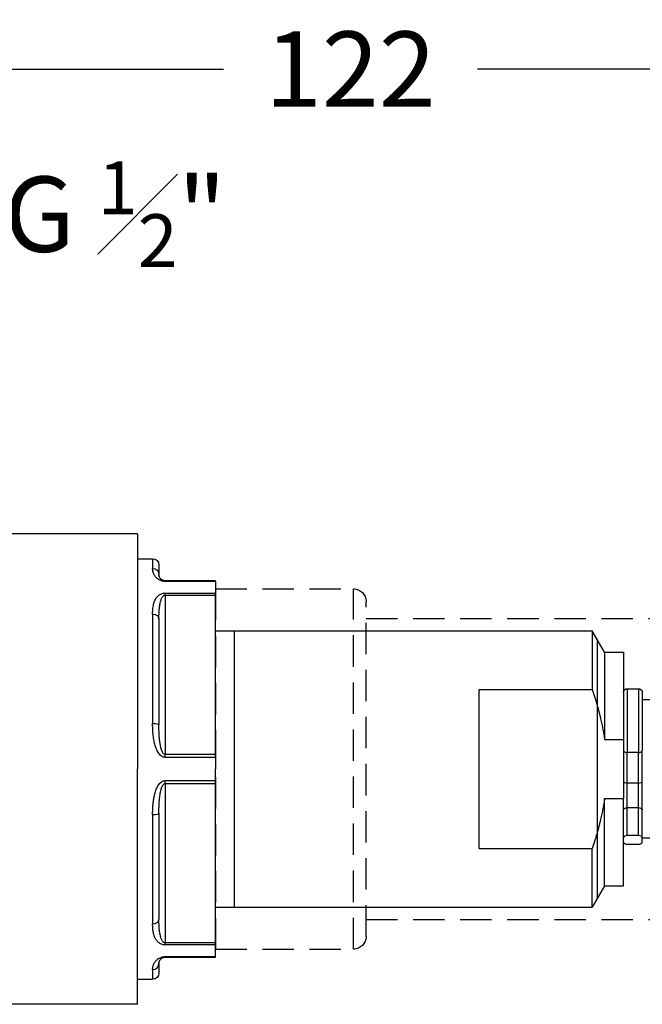
# Model space of a CAD drawing. Units: millimetres. Extents: x 463 to 806, y 491 to 861.
# Drawn here: x 692 to 742, y 782 to 861 of the extents above; entities that cross this region are included whole.
import ezdxf

# ---------------------------------------------------------------- set-up
doc = ezdxf.new("R2010")
doc.units = ezdxf.units.MM
doc.header["$LTSCALE"] = 0.2
doc.linetypes.add('CENTER', pattern=[50.8, 31.75, -6.35, 6.35, -6.35])
doc.linetypes.add('HIDDEN', pattern=[0.375, 0.25, -0.125])
doc.layers.get('Defpoints').update_dxf_attribs({"linetype": 'CENTER'})
doc.styles.add('BLAIR ITC', font='txt', dxfattribs={"height": 6})
doc.dimstyles.new('BLAIR ITC', dxfattribs={"dimtxt": 6, "dimasz": 6, "dimexe": 3, "dimexo": 1.5, "dimgap": 2, "dimtad": 0, "dimdec": 0, "dimdsep": 46, "dimtxsty": 'BLAIR ITC', "dimcen": 0.09, "dimclrd": 8, "dimclre": 8, "dimclrt": 256, "dimadec": 0, "dimazin": 0, "dimtfac": 1, "dimtdec": 0, "dimtmove": 0, "dimatfit": 3, "dimfxl": 1, "dimtfill": 1, "dimtolj": 1, "dimtzin": 0, "dimarcsym": 0})

# ---------------------------------------------------------------- blocks, each defined once
blk = doc.blocks.new('*D61')
at = {"color": 8, "lineweight": -2, "transparency": 16777216}
for p, q in [((657.551, 809.103), (657.551, 859.629)), ((779.451, 813.362), (779.451, 859.629)), ((663.551, 856.629), (708.384, 856.629)), ((773.451, 856.629), (728.618, 856.629))]:
    blk.add_line(p, q, dxfattribs=at)
at = {"color": 8, "transparency": 16777216}
for points in [[(663.551, 857.629), (663.551, 855.629), (657.551, 856.629)], [(773.451, 857.629), (773.451, 855.629), (779.451, 856.629)]]:
    blk.add_solid(points, dxfattribs=at)
at = {"layer": 'Defpoints', "color": 0, "transparency": 16777216}
for p in [(779.451, 856.629), (779.451, 811.862), (657.551, 807.603)]:
    blk.add_point(p, dxfattribs=at)
at = {"lineweight": 30, "transparency": 16777216, "insert": (718.501, 856.629), "char_height": 6, "attachment_point": 5, "style": 'BLAIR ITC', "bg_fill": 3, "box_fill_scale": 1.1, "bg_fill_color": 256, "bg_fill_true_color": 13158600, "bg_fill_transparency": 0}
blk.add_mtext('\\A1;122', dxfattribs=at)

msp = doc.modelspace()

# ---------------------------------------------------------------- linework, layer by layer
at = {"lineweight": 30, "extrusion": (-2.22045e-16, 1, -2.22045e-16)}
for p, q in [((701.551, 819.612), (691.051, 819.612)), ((701.551, 819.612), (701.551, 800.862)), ((701.551, 817.612), (702.751, 817.612)), ((702.751, 817.612), (702.751, 816.839)), ((703.251, 817.112), (703.251, 816.362)), ((707.751, 815.862), (703.751, 815.862)), ((707.751, 815.808), (703.751, 815.808)), ((707.751, 815.808), (707.751, 815.862)), ((707.751, 815.808), (707.751, 814.883)), ((703.751, 814.883), (707.751, 814.883)), ((703.751, 814.715), (703.751, 814.883)), ((703.751, 814.715), (707.751, 814.715)), ((703.751, 814.715), (703.751, 802.009)), ((707.751, 814.715), (707.751, 814.883)), ((707.751, 802.009), (707.751, 814.715)), ((702.751, 813.206), (702.751, 804.494)), ((703.251, 812.838), (703.251, 804.386)), ((707.751, 811.862), (737.77, 811.862)), ((709.251, 811.862), (709.251, 789.862)), ((737.77, 811.862), (737.77, 807.186)), ((738.751, 810.162), (737.77, 811.862)), ((738.174, 800.862), (738.174, 811.162)), ((738.751, 810.162), (738.751, 803.205)), ((738.751, 810.162), (740.251, 810.162)), ((740.251, 810.162), (740.251, 803.205)), ((728.751, 807.186), (737.77, 807.186)), ((728.751, 800.862), (728.751, 807.186)), ((740.551, 807.262), (740.551, 802.171)), ((740.551, 807.262), (741.451, 807.262)), ((741.451, 807.262), (741.451, 802.171)), ((741.751, 806.962), (741.751, 802.325)), ((748.751, 806.362), (741.751, 806.362)), ((738.751, 803.205), (740.251, 803.205)), ((740.251, 803.205), (740.251, 798.519)), ((707.751, 802.009), (703.751, 802.009)), ((707.751, 801.786), (707.751, 802.009)), ((740.551, 799.733), (740.551, 802.171)), ((741.451, 802.171), (740.551, 802.171)), ((741.451, 799.733), (741.451, 802.171)), ((741.751, 800.539), (741.751, 802.325)), ((707.751, 801.786), (703.751, 801.786)), ((707.751, 801.786), (707.751, 800.862)), ((701.551, 782.112), (701.551, 800.862)), ((707.751, 799.937), (707.751, 800.862)), ((728.751, 794.537), (728.751, 800.862)), ((738.174, 790.562), (738.174, 800.862)), ((741.751, 798.294), (741.751, 800.539)), ((703.751, 799.937), (707.751, 799.937)), ((703.751, 799.715), (703.751, 799.937)), ((703.751, 799.715), (707.751, 799.715)), ((703.751, 799.715), (703.751, 787.009)), ((707.751, 799.715), (707.751, 799.937)), ((707.751, 787.009), (707.751, 799.715)), ((740.551, 797.774), (740.551, 799.733)), ((741.451, 799.733), (740.551, 799.733)), ((741.451, 797.774), (741.451, 799.733)), ((738.751, 798.519), (740.251, 798.519)), ((738.751, 791.562), (738.751, 798.519)), ((740.251, 791.562), (740.251, 798.519)), ((741.751, 797.602), (741.751, 798.294)), ((702.751, 797.229), (702.751, 788.517)), ((703.251, 797.338), (703.251, 788.886)), ((740.551, 795.55), (740.551, 797.774)), ((741.451, 797.774), (740.551, 797.774)), ((741.451, 795.55), (741.451, 797.774)), ((741.751, 795.378), (741.751, 797.602)), ((741.451, 795.55), (740.551, 795.55)), ((740.551, 794.862), (741.451, 794.862)), ((741.751, 795.034), (741.751, 795.378)), ((748.751, 795.362), (741.751, 795.362)), ((728.751, 794.537), (737.77, 794.537)), ((737.77, 789.862), (737.77, 794.537)), ((738.751, 791.562), (737.77, 789.862)), ((738.751, 791.562), (740.251, 791.562)), ((707.751, 789.862), (737.77, 789.862)), ((707.751, 787.009), (703.751, 787.009)), ((707.751, 786.84), (707.751, 787.009)), ((707.751, 786.84), (703.751, 786.84)), ((707.751, 785.916), (707.751, 786.84)), ((703.251, 785.362), (703.251, 784.612)), ((703.751, 785.916), (707.751, 785.916)), ((703.751, 785.862), (703.751, 785.916)), ((703.751, 785.862), (707.751, 785.862)), ((707.751, 785.862), (707.751, 785.916)), ((702.751, 784.885), (702.751, 784.112)), ((701.551, 784.112), (702.751, 784.112)), ((701.551, 782.112), (691.051, 782.112))]:
    msp.add_line(p, q, dxfattribs=at)
at = {"linetype": 'HIDDEN', "lineweight": 30, "ltscale": 50, "extrusion": (-2.22045e-16, 1, -2.22045e-16)}
for p, q in [((707.751, 815.212), (707.751, 786.512)), ((707.751, 815.212), (718.751, 815.212)), ((718.751, 786.512), (718.751, 815.212)), ((719.751, 787.512), (719.751, 814.212)), ((719.751, 812.862), (778.451, 812.862)), ((719.751, 788.862), (778.451, 788.862)), ((707.751, 786.512), (718.751, 786.512))]:
    msp.add_line(p, q, dxfattribs=at)
at = {"lineweight": 30, "extrusion": (4.93038e-32, -2.22045e-16, -1)}
for centre, radius, start, end in [((-702.751, 817.112), 0.5, 90, 180), ((-740.551, 806.962), 0.3, 0, 90), ((-741.451, 806.962), 0.3, 90, 180), ((-702.751, 784.612), 0.5, 180, 270)]:
    msp.add_arc(centre, radius, start, end, dxfattribs=at)
at = {"linetype": 'HIDDEN', "lineweight": 30, "ltscale": 50, "extrusion": (4.93038e-32, -2.22045e-16, -1)}
for centre, start, end in [((-718.751, 814.212), 90, 180), ((-718.751, 787.512), 180, 270)]:
    msp.add_arc(centre, 1, start, end, dxfattribs=at)
at = {"lineweight": 30, "extrusion": (4.93038e-32, -2.22045e-16, -1)}
for centre, major_axis, ratio, start_param, end_param in [((702.751, 816.362), (0.5, 0), 0.953846, -1.570796, 0), ((703.751, 815.362), (0, 0.5), 0.000024, -0.468364, 0), ((702.751, 812.838), (0.5, 0), 0.736987, -1.570796, 0), ((702.751, 804.386), (0.5, 0), 0.216859, -1.570796, 0), ((740.551, 797.602), (-0.3, 0), 0.573576, 0, 1.570796), ((741.451, 797.602), (0.3, 0), 0.573576, -1.570796, 0)]:
    msp.add_ellipse(centre, major_axis=major_axis, ratio=ratio, start_param=start_param, end_param=end_param, dxfattribs=at)
at = {"lineweight": 30, "extrusion": (4.93008e-32, -2.22045e-16, -1)}
msp.add_ellipse((703.751, 801.759), major_axis=(0, 0.5), ratio=0.000001, start_param=-1.515562, end_param=-1.047198, dxfattribs=at)
at = {"lineweight": 30}
for centre, major_axis, ratio, start_param, end_param in [((740.551, 802.325), (-0.3, 0), 0.514792, 0, 1.570796), ((741.451, 802.325), (0.3, 0), 0.514792, -1.570796, 0), ((740.551, 799.888), (-0.3, 0), 0.514792, 0, 1.570796), ((741.451, 799.888), (0.3, 0), 0.514792, -1.570796, 0), ((702.751, 797.338), (0.5, 0), 0.216859, -1.570796, 0), ((740.551, 795.378), (-0.3, 0), 0.573576, -1.570796, 0), ((741.451, 795.378), (0.3, 0), 0.573576, 0, 1.570796), ((740.551, 795.034), (-0.3, 0), 0.573576, 0, 1.570796), ((741.451, 795.034), (0.3, 0), 0.573576, -1.570796, 0), ((702.751, 788.886), (0.5, 0), 0.736987, -1.570796, 0), ((703.751, 787.259), (0, 0.5), 0.000022, -2.562759, -2.094395), ((702.751, 785.362), (0.5, 0), 0.953846, -1.570796, 0)]:
    msp.add_ellipse(centre, major_axis=major_axis, ratio=ratio, start_param=start_param, end_param=end_param, dxfattribs=at)
for points, knots in [([(703.751, 815.808), (703.7, 815.808), (703.601, 815.815), (703.449, 815.852), (703.32, 815.905), (703.21, 815.969), (703.116, 816.039), (703.039, 816.112), (702.977, 816.183), (702.927, 816.252), (702.885, 816.321), (702.846, 816.397), (702.813, 816.478), (702.786, 816.563), (702.766, 816.651), (702.754, 816.743), (702.751, 816.807), (702.751, 816.839)], [0.0000058, 0.0000058, 0.0000058, 0.0000058, 0.0666667, 0.1333333, 0.2, 0.2666667, 0.3333333, 0.4, 0.4666667, 0.5333333, 0.6, 0.6666667, 0.7333333, 0.8, 0.8666667, 0.9333333, 1, 1, 1, 1]), ([(703.751, 815.862), (703.726, 815.862), (703.701, 815.864), (703.676, 815.867), (703.651, 815.871), (703.625, 815.877), (703.602, 815.884), (703.579, 815.892), (703.557, 815.9), (703.537, 815.91), (703.517, 815.919), (703.499, 815.93), (703.482, 815.94), (703.465, 815.951), (703.449, 815.963), (703.435, 815.974), (703.421, 815.986), (703.408, 815.998), (703.396, 816.009), (703.385, 816.021), (703.375, 816.032), (703.365, 816.044), (703.356, 816.055), (703.348, 816.066), (703.34, 816.077), (703.332, 816.088), (703.325, 816.1), (703.318, 816.111), (703.312, 816.123), (703.305, 816.135), (703.299, 816.148), (703.293, 816.16), (703.288, 816.174), (703.283, 816.187), (703.278, 816.2), (703.273, 816.214), (703.269, 816.228), (703.265, 816.242), (703.262, 816.256), (703.259, 816.271), (703.257, 816.286), (703.255, 816.301), (703.253, 816.316), (703.252, 816.331), (703.251, 816.346), (703.251, 816.362)], [0.0000053, 0.0000053, 0.0000053, 0.0000053, 0.0666667, 0.0666667, 0.0666667, 0.1333333, 0.1333333, 0.1333333, 0.2, 0.2, 0.2, 0.2666667, 0.2666667, 0.2666667, 0.3333333, 0.3333333, 0.3333333, 0.4, 0.4, 0.4, 0.4666667, 0.4666667, 0.4666667, 0.5333333, 0.5333333, 0.5333333, 0.6, 0.6, 0.6, 0.6666667, 0.6666667, 0.6666667, 0.7333333, 0.7333333, 0.7333333, 0.8, 0.8, 0.8, 0.8666667, 0.8666667, 0.8666667, 0.9333333, 0.9333333, 0.9333333, 1, 1, 1, 1]), ([(702.751, 813.206), (702.751, 813.296), (702.756, 813.466), (702.775, 813.692), (702.807, 813.893), (702.85, 814.072), (702.904, 814.23), (702.968, 814.369), (703.042, 814.492), (703.127, 814.599), (703.224, 814.693), (703.333, 814.77), (703.457, 814.832), (703.601, 814.874), (703.7, 814.883), (703.751, 814.883)], [0, 0, 0, 0, 0.0769231, 0.1538462, 0.2307692, 0.3076923, 0.3846154, 0.4615385, 0.5384615, 0.6153846, 0.6923077, 0.7692308, 0.8461538, 0.9230769, 0.9999999, 0.9999999, 0.9999999, 0.9999999]), ([(703.251, 812.838), (703.251, 812.934), (703.252, 813.026), (703.254, 813.114), (703.257, 813.201), (703.26, 813.283), (703.264, 813.362), (703.268, 813.44), (703.274, 813.514), (703.28, 813.584), (703.286, 813.655), (703.293, 813.721), (703.302, 813.784), (703.31, 813.847), (703.319, 813.906), (703.328, 813.961), (703.338, 814.017), (703.349, 814.069), (703.36, 814.119), (703.372, 814.169), (703.384, 814.215), (703.397, 814.259), (703.411, 814.303), (703.425, 814.344), (703.44, 814.383), (703.455, 814.421), (703.471, 814.457), (703.488, 814.49), (703.506, 814.523), (703.524, 814.553), (703.543, 814.58), (703.563, 814.607), (703.583, 814.631), (703.606, 814.651), (703.628, 814.671), (703.652, 814.687), (703.676, 814.698), (703.701, 814.709), (703.726, 814.715), (703.751, 814.715)], [0, 0, 0, 0, 0.0769231, 0.0769231, 0.0769231, 0.1538462, 0.1538462, 0.1538462, 0.2307692, 0.2307692, 0.2307692, 0.3076923, 0.3076923, 0.3076923, 0.3846154, 0.3846154, 0.3846154, 0.4615385, 0.4615385, 0.4615385, 0.5384615, 0.5384615, 0.5384615, 0.6153846, 0.6153846, 0.6153846, 0.6923077, 0.6923077, 0.6923077, 0.7692308, 0.7692308, 0.7692308, 0.8461538, 0.8461538, 0.8461538, 0.9230769, 0.9230769, 0.9230769, 1, 1, 1, 1]), ([(703.751, 801.786), (703.7, 801.786), (703.601, 801.803), (703.449, 801.884), (703.32, 802.004), (703.21, 802.15), (703.116, 802.314), (703.039, 802.487), (702.977, 802.661), (702.927, 802.832), (702.885, 803.008), (702.846, 803.204), (702.813, 803.422), (702.786, 803.658), (702.766, 803.913), (702.754, 804.19), (702.751, 804.39), (702.751, 804.494)], [0.0000058, 0.0000058, 0.0000058, 0.0000058, 0.0666667, 0.1333333, 0.2, 0.2666667, 0.3333333, 0.4, 0.4666667, 0.5333333, 0.6, 0.6666667, 0.7333333, 0.8, 0.8666667, 0.9333333, 1, 1, 1, 1]), ([(703.751, 802.009), (703.726, 802.009), (703.701, 802.016), (703.676, 802.031), (703.651, 802.046), (703.625, 802.07), (703.602, 802.099), (703.579, 802.128), (703.557, 802.162), (703.537, 802.2), (703.517, 802.238), (703.499, 802.28), (703.482, 802.325), (703.465, 802.37), (703.449, 802.417), (703.435, 802.466), (703.421, 802.515), (703.408, 802.565), (703.396, 802.615), (703.385, 802.665), (703.375, 802.716), (703.365, 802.766), (703.356, 802.816), (703.348, 802.865), (703.34, 802.916), (703.332, 802.967), (703.325, 803.018), (703.318, 803.072), (703.312, 803.127), (703.305, 803.184), (703.299, 803.245), (703.293, 803.305), (703.288, 803.369), (703.283, 803.436), (703.278, 803.503), (703.273, 803.572), (703.269, 803.644), (703.265, 803.717), (703.262, 803.792), (703.259, 803.871), (703.257, 803.95), (703.255, 804.032), (703.253, 804.118), (703.252, 804.203), (703.251, 804.293), (703.251, 804.386)], [0.0000026, 0.0000026, 0.0000026, 0.0000026, 0.0666667, 0.0666667, 0.0666667, 0.1333333, 0.1333333, 0.1333333, 0.2, 0.2, 0.2, 0.2666667, 0.2666667, 0.2666667, 0.3333333, 0.3333333, 0.3333333, 0.4, 0.4, 0.4, 0.4666667, 0.4666667, 0.4666667, 0.5333333, 0.5333333, 0.5333333, 0.6, 0.6, 0.6, 0.6666667, 0.6666667, 0.6666667, 0.7333333, 0.7333333, 0.7333333, 0.8, 0.8, 0.8, 0.8666667, 0.8666667, 0.8666667, 0.9333333, 0.9333333, 0.9333333, 1, 1, 1, 1]), ([(702.751, 797.229), (702.751, 797.359), (702.756, 797.608), (702.775, 797.95), (702.807, 798.263), (702.85, 798.548), (702.904, 798.805), (702.968, 799.036), (703.042, 799.245), (703.127, 799.431), (703.224, 799.594), (703.333, 799.733), (703.457, 799.844), (703.601, 799.92), (703.7, 799.937), (703.751, 799.937)], [0, 0, 0, 0, 0.0769231, 0.1538462, 0.2307692, 0.3076923, 0.3846154, 0.4615385, 0.5384615, 0.6153846, 0.6923077, 0.7692308, 0.8461538, 0.9230769, 0.9999999, 0.9999999, 0.9999999, 0.9999999]), ([(703.251, 797.338), (703.251, 797.454), (703.252, 797.565), (703.254, 797.671), (703.257, 797.777), (703.26, 797.878), (703.264, 797.975), (703.268, 798.072), (703.274, 798.164), (703.28, 798.252), (703.286, 798.34), (703.293, 798.424), (703.302, 798.503), (703.31, 798.582), (703.319, 798.657), (703.328, 798.728), (703.338, 798.8), (703.349, 798.867), (703.36, 798.931), (703.372, 798.995), (703.384, 799.055), (703.397, 799.113), (703.411, 799.17), (703.425, 799.224), (703.44, 799.274), (703.455, 799.325), (703.471, 799.372), (703.488, 799.415), (703.506, 799.459), (703.524, 799.499), (703.543, 799.535), (703.563, 799.57), (703.583, 799.602), (703.606, 799.629), (703.628, 799.656), (703.652, 799.678), (703.676, 799.693), (703.701, 799.707), (703.726, 799.715), (703.751, 799.715)], [0, 0, 0, 0, 0.0769231, 0.0769231, 0.0769231, 0.1538462, 0.1538462, 0.1538462, 0.2307692, 0.2307692, 0.2307692, 0.3076923, 0.3076923, 0.3076923, 0.3846154, 0.3846154, 0.3846154, 0.4615385, 0.4615385, 0.4615385, 0.5384615, 0.5384615, 0.5384615, 0.6153846, 0.6153846, 0.6153846, 0.6923077, 0.6923077, 0.6923077, 0.7692308, 0.7692308, 0.7692308, 0.8461538, 0.8461538, 0.8461538, 0.9230769, 0.9230769, 0.9230769, 1, 1, 1, 1]), ([(703.751, 786.84), (703.7, 786.84), (703.601, 786.849), (703.449, 786.894), (703.32, 786.961), (703.21, 787.043), (703.116, 787.136), (703.039, 787.237), (702.977, 787.339), (702.927, 787.441), (702.885, 787.548), (702.846, 787.669), (702.813, 787.806), (702.786, 787.957), (702.766, 788.124), (702.754, 788.309), (702.751, 788.445), (702.751, 788.517)], [0.0000058, 0.0000058, 0.0000058, 0.0000058, 0.0666667, 0.1333333, 0.2, 0.2666667, 0.3333333, 0.4, 0.4666667, 0.5333333, 0.6, 0.6666667, 0.7333333, 0.8, 0.8666667, 0.9333333, 1, 1, 1, 1]), ([(703.751, 787.009), (703.726, 787.009), (703.701, 787.014), (703.676, 787.026), (703.651, 787.037), (703.625, 787.054), (703.602, 787.076), (703.579, 787.097), (703.557, 787.123), (703.537, 787.152), (703.517, 787.181), (703.499, 787.213), (703.482, 787.246), (703.465, 787.28), (703.449, 787.316), (703.435, 787.353), (703.421, 787.391), (703.408, 787.429), (703.396, 787.467), (703.385, 787.506), (703.375, 787.545), (703.365, 787.584), (703.356, 787.622), (703.348, 787.661), (703.34, 787.7), (703.332, 787.74), (703.325, 787.78), (703.318, 787.823), (703.312, 787.865), (703.305, 787.911), (703.299, 787.959), (703.293, 788.007), (703.288, 788.058), (703.283, 788.111), (703.278, 788.164), (703.273, 788.219), (703.269, 788.278), (703.265, 788.336), (703.262, 788.397), (703.259, 788.461), (703.257, 788.526), (703.255, 788.593), (703.253, 788.664), (703.252, 788.734), (703.251, 788.808), (703.251, 788.886)], [0.0000026, 0.0000026, 0.0000026, 0.0000026, 0.0666667, 0.0666667, 0.0666667, 0.1333333, 0.1333333, 0.1333333, 0.2, 0.2, 0.2, 0.2666667, 0.2666667, 0.2666667, 0.3333333, 0.3333333, 0.3333333, 0.4, 0.4, 0.4, 0.4666667, 0.4666667, 0.4666667, 0.5333333, 0.5333333, 0.5333333, 0.6, 0.6, 0.6, 0.6666667, 0.6666667, 0.6666667, 0.7333333, 0.7333333, 0.7333333, 0.8, 0.8, 0.8, 0.8666667, 0.8666667, 0.8666667, 0.9333333, 0.9333333, 0.9333333, 1, 1, 1, 1]), ([(702.751, 784.885), (702.751, 784.925), (702.756, 785.004), (702.775, 785.12), (702.807, 785.231), (702.85, 785.337), (702.904, 785.437), (702.968, 785.529), (703.042, 785.615), (703.127, 785.693), (703.224, 785.764), (703.333, 785.824), (703.457, 785.873), (703.601, 785.908), (703.7, 785.916), (703.751, 785.916)], [0, 0, 0, 0, 0.0769231, 0.1538462, 0.2307692, 0.3076923, 0.3846154, 0.4615385, 0.5384615, 0.6153846, 0.6923077, 0.7692308, 0.8461538, 0.9230769, 0.9999999, 0.9999999, 0.9999999, 0.9999999]), ([(703.251, 785.362), (703.251, 785.381), (703.252, 785.4), (703.254, 785.419), (703.257, 785.438), (703.26, 785.457), (703.264, 785.475), (703.268, 785.494), (703.274, 785.512), (703.28, 785.529), (703.286, 785.547), (703.293, 785.564), (703.302, 785.581), (703.31, 785.597), (703.319, 785.613), (703.328, 785.629), (703.338, 785.644), (703.349, 785.659), (703.36, 785.674), (703.372, 785.688), (703.384, 785.702), (703.397, 785.715), (703.411, 785.728), (703.425, 785.741), (703.44, 785.753), (703.455, 785.765), (703.471, 785.777), (703.488, 785.787), (703.506, 785.798), (703.524, 785.808), (703.543, 785.816), (703.563, 785.825), (703.583, 785.833), (703.606, 785.84), (703.628, 785.847), (703.652, 785.852), (703.676, 785.856), (703.701, 785.86), (703.726, 785.862), (703.751, 785.862)], [0, 0, 0, 0, 0.0769231, 0.0769231, 0.0769231, 0.1538462, 0.1538462, 0.1538462, 0.2307692, 0.2307692, 0.2307692, 0.3076923, 0.3076923, 0.3076923, 0.3846154, 0.3846154, 0.3846154, 0.4615385, 0.4615385, 0.4615385, 0.5384615, 0.5384615, 0.5384615, 0.6153846, 0.6153846, 0.6153846, 0.6923077, 0.6923077, 0.6923077, 0.7692308, 0.7692308, 0.7692308, 0.8461538, 0.8461538, 0.8461538, 0.9230769, 0.9230769, 0.9230769, 1, 1, 1, 1])]:
    msp.add_open_spline(points, degree=3, knots=knots, dxfattribs=at)
for points, weights in [([(737.77, 807.186), (738.486, 805.029), (738.751, 803.205)], [1.86762794416, 1.99112211003, 2.04112343624]), ([(738.751, 798.519), (738.486, 796.695), (737.77, 794.537)], [2.04112343624, 1.99112211003, 1.86762794416])]:
    msp.add_rational_spline(points, weights, degree=2, dxfattribs=at)

# ---------------------------------------------------------------- next in the draw order: dimensions: what is measured, and where the dimension line sits
dim = msp.add_linear_dim(base=(779.451, 856.629), p1=(657.551, 807.603), p2=(779.451, 811.862), dimstyle='BLAIR ITC', dxfattribs=at)
dim.commit()
dim.dimension.update_dxf_attribs({"geometry": '*D61', "text_midpoint": (718.501, 856.629)})

# ---------------------------------------------------------------- next in the draw order: texts
at = {"lineweight": 30, "insert": (699.767, 845.068), "char_height": 6, "attachment_point": 5, "style": 'BLAIR ITC', "bg_fill": 3, "box_fill_scale": 1.1, "bg_fill_color": 256, "bg_fill_true_color": 13158600, "bg_fill_transparency": 0}
msp.add_mtext('\\A1;G {\\H0.7x;\\S1#2;}"', dxfattribs=at)

doc.saveas('drawing.dxf')
